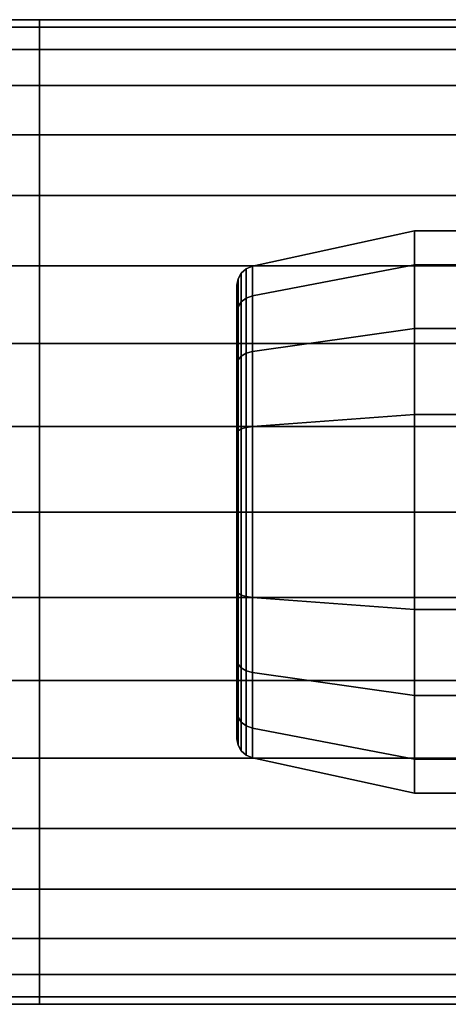
# Model space of a CAD drawing. Extents: x -214 to -114, y -25 to 25.
# Drawn here: x -165 to -144, y -25 to 25 of the extents above; entities that cross this region are included whole.
import ezdxf

# ---------------------------------------------------------------- set-up
doc = ezdxf.new("R2010")
doc.units = 0
doc.layers.add('kedersystem', color=4, linetype='CONTINUOUS')

msp = doc.modelspace()

# ---------------------------------------------------------------- linework, layer by layer
at = {"layer": 'kedersystem', "color": 0}
for points in [[(-164.33747, 24.723952, 31.132027), (-207.123058, 24.723952, 31.132027), (-207.123058, 25.103758, 35.473232), (-164.33747, 25.103758, 35.473232)], [(-164.33747, 25.103758, 35.473232), (-207.123058, 25.103758, 35.473232), (-207.123058, 24.723952, 39.814436), (-164.33747, 24.723952, 39.814436)], [(-164.33747, 24.723952, 39.814436), (-121.551882, 24.723952, 39.814436), (-121.551882, 25.103758, 35.473232), (-164.33747, 25.103758, 35.473232)], [(-164.33747, 25.103758, 35.473232), (-121.551882, 25.103758, 35.473232), (-121.551882, 24.723952, 31.132027), (-164.33747, 24.723952, 31.132027)], [(-164.33747, 23.596073, 26.922728), (-207.123058, 23.596073, 26.922728), (-207.123058, 24.723952, 31.132027), (-164.33747, 24.723952, 31.132027)], [(-164.33747, 24.723952, 39.814436), (-207.123058, 24.723952, 39.814436), (-207.123058, 23.596073, 44.023735), (-164.33747, 23.596073, 44.023735)], [(-164.33747, 23.596073, 44.023735), (-121.551882, 23.596073, 44.023735), (-121.551882, 24.723952, 39.814436), (-164.33747, 24.723952, 39.814436)], [(-164.33747, 24.723952, 31.132027), (-121.551882, 24.723952, 31.132027), (-121.551882, 23.596073, 26.922728), (-164.33747, 23.596073, 26.922728)], [(-164.33747, 21.754393, 22.973232), (-207.123058, 21.754393, 22.973232), (-207.123058, 23.596073, 26.922728), (-164.33747, 23.596073, 26.922728)], [(-164.33747, 23.596073, 44.023735), (-207.123058, 23.596073, 44.023735), (-207.123058, 21.754393, 47.973232), (-164.33747, 21.754393, 47.973232)], [(-164.33747, 21.754393, 47.973232), (-121.551882, 21.754393, 47.973232), (-121.551882, 23.596073, 44.023735), (-164.33747, 23.596073, 44.023735)], [(-164.33747, 23.596073, 26.922728), (-121.551882, 23.596073, 26.922728), (-121.551882, 21.754393, 22.973232), (-164.33747, 21.754393, 22.973232)], [(-164.33747, 19.254869, 19.403542), (-207.123058, 19.254869, 19.403542), (-207.123058, 21.754393, 22.973232), (-164.33747, 21.754393, 22.973232)], [(-164.33747, 21.754393, 47.973232), (-207.123058, 21.754393, 47.973232), (-207.123058, 19.254869, 51.542922), (-164.33747, 19.254869, 51.542922)], [(-164.33747, 19.254869, 51.542922), (-121.551882, 19.254869, 51.542922), (-121.551882, 21.754393, 47.973232), (-164.33747, 21.754393, 47.973232)], [(-164.33747, 21.754393, 22.973232), (-121.551882, 21.754393, 22.973232), (-121.551882, 19.254869, 19.403542), (-164.33747, 19.254869, 19.403542)], [(-164.33747, 16.173448, 16.322121), (-207.123058, 16.173448, 16.322121), (-207.123058, 19.254869, 19.403542), (-164.33747, 19.254869, 19.403542)], [(-164.33747, 19.254869, 51.542922), (-207.123058, 19.254869, 51.542922), (-207.123058, 16.173448, 54.624343), (-164.33747, 16.173448, 54.624343)], [(-164.33747, 16.173448, 54.624343), (-121.551882, 16.173448, 54.624343), (-121.551882, 19.254869, 51.542922), (-164.33747, 19.254869, 51.542922)], [(-164.33747, 19.254869, 19.403542), (-121.551882, 19.254869, 19.403542), (-121.551882, 16.173448, 16.322121), (-164.33747, 16.173448, 16.322121)], [(-164.33747, 12.603758, 13.822597), (-207.123058, 12.603758, 13.822597), (-207.123058, 16.173448, 16.322121), (-164.33747, 16.173448, 16.322121)], [(-164.33747, 16.173448, 54.624343), (-207.123058, 16.173448, 54.624343), (-207.123058, 12.603758, 57.123867), (-164.33747, 12.603758, 57.123867)], [(-164.33747, 12.603758, 57.123867), (-121.551882, 12.603758, 57.123867), (-121.551882, 16.173448, 54.624343), (-164.33747, 16.173448, 54.624343)], [(-164.33747, 16.173448, 16.322121), (-121.551882, 16.173448, 16.322121), (-121.551882, 12.603758, 13.822597), (-164.33747, 12.603758, 13.822597)], [(-153.5344, 11.079777, 41.810239), (-153.5344, 12.585227, 37.674051), (-145.31747, 14.38347, 37.99113), (-145.31747, 12.661126, 42.723232)], [(-153.5344, 12.585227, 37.674051), (-153.5344, 12.585227, 33.272412), (-145.31747, 14.38347, 32.955333), (-145.31747, 14.38347, 37.99113)], [(-153.5344, 12.585227, 33.272412), (-153.5344, 11.079777, 29.136224), (-145.31747, 12.661126, 28.223232), (-145.31747, 14.38347, 32.955333)], [(-145.31747, 12.661126, 42.723232), (-145.31747, 14.38347, 37.99113), (-129.31747, 14.38347, 37.99113), (-129.31747, 12.661126, 42.723232)], [(-145.31747, 14.38347, 37.99113), (-145.31747, 14.38347, 32.955333), (-129.31747, 14.38347, 32.955333), (-129.31747, 14.38347, 37.99113)], [(-145.31747, 14.38347, 32.955333), (-145.31747, 12.661126, 28.223232), (-129.31747, 12.661126, 28.223232), (-129.31747, 14.38347, 32.955333)], [(-164.33747, 8.654261, 11.980916), (-207.123058, 8.654261, 11.980916), (-207.123058, 12.603758, 13.822597), (-164.33747, 12.603758, 13.822597)], [(-164.33747, 12.603758, 57.123867), (-207.123058, 12.603758, 57.123867), (-207.123058, 8.654261, 58.965547), (-164.33747, 8.654261, 58.965547)], [(-164.33747, 8.654261, 58.965547), (-121.551882, 8.654261, 58.965547), (-121.551882, 12.603758, 57.123867), (-164.33747, 12.603758, 57.123867)], [(-164.33747, 12.603758, 13.822597), (-121.551882, 12.603758, 13.822597), (-121.551882, 8.654261, 11.980916), (-164.33747, 8.654261, 11.980916)], [(-153.5344, 11.079777, 29.136224), (-153.5344, 12.585227, 33.272412), (-153.845858, 12.459975, 33.294497), (-153.845858, 10.969633, 29.199816)], [(-153.5344, 12.585227, 33.272412), (-153.5344, 12.585227, 37.674051), (-153.845858, 12.459975, 37.651966), (-153.845858, 12.459975, 33.294497)], [(-153.5344, 12.585227, 37.674051), (-153.5344, 11.079777, 41.810239), (-153.845858, 10.969633, 41.746647), (-153.845858, 12.459975, 37.651966)], [(-153.5344, 8.250458, 45.182091), (-153.5344, 11.079777, 41.810239), (-145.31747, 12.661126, 42.723232), (-145.31747, 9.424178, 46.580876)], [(-153.5344, 11.079777, 29.136224), (-153.5344, 8.250458, 25.764373), (-145.31747, 9.424178, 24.365587), (-145.31747, 12.661126, 28.223232)], [(-145.31747, 9.424178, 46.580876), (-145.31747, 12.661126, 42.723232), (-129.31747, 12.661126, 42.723232), (-129.31747, 9.424178, 46.580876)], [(-145.31747, 12.661126, 28.223232), (-145.31747, 9.424178, 24.365587), (-129.31747, 9.424178, 24.365587), (-129.31747, 12.661126, 28.223232)], [(-154.097511, 10.77627, 29.311454), (-154.097511, 12.240091, 33.333269), (-154.260879, 11.950463, 33.384338), (-154.260879, 10.521575, 29.458502)], [(-154.097511, 12.240091, 33.333269), (-154.097511, 12.240091, 37.613195), (-154.260879, 11.950463, 37.562125), (-154.260879, 11.950463, 33.384338)], [(-154.097511, 12.240091, 37.613195), (-154.097511, 10.77627, 41.63501), (-154.260879, 10.521575, 41.487961), (-154.260879, 11.950463, 37.562125)], [(-153.845858, 10.969633, 29.199816), (-153.845858, 12.459975, 33.294497), (-154.097511, 12.240091, 33.333269), (-154.097511, 10.77627, 29.311454)], [(-153.845858, 12.459975, 33.294497), (-153.845858, 12.459975, 37.651966), (-154.097511, 12.240091, 37.613195), (-154.097511, 12.240091, 33.333269)], [(-153.845858, 12.459975, 37.651966), (-153.845858, 10.969633, 41.746647), (-154.097511, 10.77627, 41.63501), (-154.097511, 12.240091, 37.613195)], [(-154.260879, 10.521575, 29.458502), (-154.260879, 11.950463, 33.384338), (-154.31747, 11.62387, 33.441925), (-154.31747, 10.234374, 29.624318)], [(-154.260879, 11.950463, 33.384338), (-154.260879, 11.950463, 37.562125), (-154.31747, 11.62387, 37.504538), (-154.31747, 11.62387, 33.441925)], [(-154.260879, 11.950463, 37.562125), (-154.260879, 10.521575, 41.487961), (-154.31747, 10.234374, 41.322146), (-154.31747, 11.62387, 37.504538)], [(-154.31747, 0.103758, 23.775403), (-154.31747, 4.104651, 24.480869), (-154.31747, 7.622977, 26.512175), (-154.31747, 10.234374, 29.624318), (-154.31747, 11.62387, 33.441925), (-154.31747, 11.62387, 37.504538), (-154.31747, 10.234374, 41.322146), (-154.31747, 7.622977, 44.434288), (-154.31747, 4.104651, 46.465595), (-154.31747, 0.103758, 47.17106), (-154.31747, -3.897135, 46.465595), (-154.31747, -7.415461, 44.434288), (-154.31747, -10.026859, 41.322146), (-154.31747, -11.416354, 37.504538), (-154.31747, -11.416354, 33.441925), (-154.31747, -10.026859, 29.624318), (-154.31747, -7.415461, 26.512175), (-154.31747, -3.897135, 24.480869)], [(-153.5344, 8.250458, 25.764373), (-153.5344, 11.079777, 29.136224), (-153.845858, 10.969633, 29.199816), (-153.845858, 8.168706, 25.861801)], [(-153.5344, 11.079777, 41.810239), (-153.5344, 8.250458, 45.182091), (-153.845858, 8.168706, 45.084662), (-153.845858, 10.969633, 41.746647)], [(-154.260879, 7.836145, 26.258131), (-154.260879, 10.521575, 29.458502), (-154.31747, 10.234374, 29.624318), (-154.31747, 7.622977, 26.512175)], [(-154.260879, 10.521575, 41.487961), (-154.260879, 7.836145, 44.688332), (-154.31747, 7.622977, 44.434288), (-154.31747, 10.234374, 41.322146)], [(-154.097511, 8.025187, 26.03284), (-154.097511, 10.77627, 29.311454), (-154.260879, 10.521575, 29.458502), (-154.260879, 7.836145, 26.258131)], [(-154.097511, 10.77627, 41.63501), (-154.097511, 8.025187, 44.913623), (-154.260879, 7.836145, 44.688332), (-154.260879, 10.521575, 41.487961)], [(-153.845858, 8.168706, 25.861801), (-153.845858, 10.969633, 29.199816), (-154.097511, 10.77627, 29.311454), (-154.097511, 8.025187, 26.03284)], [(-153.845858, 10.969633, 41.746647), (-153.845858, 8.168706, 45.084662), (-154.097511, 8.025187, 44.913623), (-154.097511, 10.77627, 41.63501)], [(-153.5344, 4.438526, 47.382911), (-153.5344, 8.250458, 45.182091), (-145.31747, 9.424178, 46.580876), (-145.31747, 5.06305, 49.098775)], [(-153.5344, 8.250458, 25.764373), (-153.5344, 4.438526, 23.563553), (-145.31747, 5.06305, 21.847689), (-145.31747, 9.424178, 24.365587)], [(-135.227416, 5.06305, 49.098775), (-136.370823, 5.47246, 48.862402), (-138.264117, 5.47246, 48.862402), (-139.407523, 5.06305, 49.098775), (-145.31747, 5.06305, 49.098775), (-145.31747, 9.424178, 46.580876), (-129.31747, 9.424178, 46.580876), (-129.31747, 5.06305, 49.098775)], [(-145.31747, 9.424178, 24.365587), (-145.31747, 5.06305, 21.847689), (-129.31747, 5.06305, 21.847689), (-129.31747, 9.424178, 24.365587)], [(-164.33747, 8.654261, 58.965547), (-207.123058, 8.654261, 58.965547), (-207.123058, 4.444962, 60.093426), (-195.005322, 4.444962, 60.093426), (-194.23404, 5.086122, 59.921627), (-192.355632, 5.76461, 59.739827), (-190.35931, 5.76461, 59.739827), (-188.480902, 5.086122, 59.921627), (-187.709619, 4.444962, 60.093426), (-164.33747, 4.444962, 60.093426)], [(-164.33747, 4.444962, 10.853038), (-207.123058, 4.444962, 10.853038), (-207.123058, 8.654261, 11.980916), (-164.33747, 8.654261, 11.980916)], [(-164.33747, 4.444962, 60.093426), (-140.965321, 4.444962, 60.093426), (-140.194039, 5.086122, 59.921627), (-138.315631, 5.76461, 59.739827), (-136.319309, 5.76461, 59.739827), (-134.440901, 5.086122, 59.921627), (-133.669618, 4.444962, 60.093426), (-121.551882, 4.444962, 60.093426), (-121.551882, 8.654261, 58.965547), (-164.33747, 8.654261, 58.965547)], [(-164.33747, 8.654261, 11.980916), (-121.551882, 8.654261, 11.980916), (-121.551882, 4.444962, 10.853038), (-164.33747, 4.444962, 10.853038)], [(-154.097511, 4.318662, 23.892877), (-154.097511, 8.025187, 26.03284), (-154.260879, 7.836145, 26.258131), (-154.260879, 4.218075, 24.169238)], [(-154.097511, 8.025187, 44.913623), (-154.097511, 4.318662, 47.053586), (-154.260879, 4.218075, 46.777226), (-154.260879, 7.836145, 44.688332)], [(-153.845858, 4.395027, 23.683067), (-153.845858, 8.168706, 25.861801), (-154.097511, 8.025187, 26.03284), (-154.097511, 4.318662, 23.892877)], [(-153.845858, 8.168706, 45.084662), (-153.845858, 4.395027, 47.263397), (-154.097511, 4.318662, 47.053586), (-154.097511, 8.025187, 44.913623)], [(-153.5344, 4.438526, 23.563553), (-153.5344, 8.250458, 25.764373), (-153.845858, 8.168706, 25.861801), (-153.845858, 4.395027, 23.683067)], [(-153.5344, 8.250458, 45.182091), (-153.5344, 4.438526, 47.382911), (-153.845858, 4.395027, 47.263397), (-153.845858, 8.168706, 45.084662)], [(-154.260879, 4.218075, 24.169238), (-154.260879, 7.836145, 26.258131), (-154.31747, 7.622977, 26.512175), (-154.31747, 4.104651, 24.480869)], [(-154.260879, 7.836145, 44.688332), (-154.260879, 4.218075, 46.777226), (-154.31747, 4.104651, 46.465595), (-154.31747, 7.622977, 44.434288)], [(-153.5344, 0.103758, 48.147247), (-153.5344, 4.438526, 47.382911), (-145.31747, 5.06305, 49.098775), (-145.31747, 0.103758, 49.973232)], [(-153.5344, 4.438526, 23.563553), (-153.5344, 0.103758, 22.799216), (-145.31747, 0.103758, 20.973232), (-145.31747, 5.06305, 21.847689)], [(-140.047011, 4.831462, 49.13961), (-141.503845, 3.616544, 49.353833), (-142.460235, 1.975571, 49.643181), (-142.799288, 0.103758, 49.973232), (-145.31747, 0.103758, 49.973232), (-145.31747, 5.06305, 49.098775), (-139.407523, 5.06305, 49.098775)], [(-145.31747, 5.06305, 21.847689), (-145.31747, 0.103758, 20.973232), (-142.008379, 0.103758, 20.973232), (-141.732744, 1.710786, 21.256594), (-140.922057, 3.128366, 21.506552), (-139.672733, 4.183194, 21.692546), (-138.135913, 4.745384, 21.791676), (-136.499026, 4.745384, 21.791676), (-134.962206, 4.183194, 21.692546), (-133.712883, 3.128366, 21.506552), (-132.902195, 1.710786, 21.256594), (-132.626561, 0.103758, 20.973232), (-129.31747, 0.103758, 20.973232), (-129.31747, 5.06305, 21.847689)], [(-164.33747, 0.103758, 10.473232), (-187.294971, 0.103758, 10.473232), (-187.525637, 1.498431, 10.59525), (-188.223384, 2.733569, 10.70331), (-189.306799, 3.655626, 10.78398), (-190.644345, 4.148097, 10.827066), (-192.070597, 4.148097, 10.827066), (-193.408142, 3.655626, 10.78398), (-194.491557, 2.733569, 10.70331), (-195.189304, 1.498431, 10.59525), (-195.419971, 0.103758, 10.473232), (-207.123058, 0.103758, 10.473232), (-207.123058, 4.444962, 10.853038), (-164.33747, 4.444962, 10.853038)], [(-164.33747, 4.444962, 60.093426), (-187.709619, 4.444962, 60.093426), (-186.945554, 3.805796, 60.149345), (-185.941572, 2.074984, 60.300772), (-185.589289, 0.103758, 60.473232), (-164.33747, 0.103758, 60.473232)], [(-164.33747, 4.444962, 10.853038), (-121.551882, 4.444962, 10.853038), (-121.551882, 0.103758, 10.473232), (-133.25497, 0.103758, 10.473232), (-133.485636, 1.498431, 10.59525), (-134.183383, 2.733569, 10.70331), (-135.266798, 3.655626, 10.78398), (-136.604344, 4.148097, 10.827066), (-138.030596, 4.148097, 10.827066), (-139.368141, 3.655626, 10.78398), (-140.451556, 2.733569, 10.70331), (-141.149303, 1.498431, 10.59525), (-141.37997, 0.103758, 10.473232), (-164.33747, 0.103758, 10.473232)], [(-164.33747, 0.103758, 60.473232), (-143.085651, 0.103758, 60.473232), (-142.733368, 2.074984, 60.300772), (-141.729387, 3.805796, 60.149345), (-140.965321, 4.444962, 60.093426), (-164.33747, 4.444962, 60.093426)], [(-154.260879, 0.103758, 23.443772), (-154.260879, 4.218075, 24.169238), (-154.31747, 4.104651, 24.480869), (-154.31747, 0.103758, 23.775403)], [(-154.260879, 4.218075, 46.777226), (-154.260879, 0.103758, 47.502691), (-154.31747, 0.103758, 47.17106), (-154.31747, 4.104651, 46.465595)], [(-154.097511, 0.103758, 23.149676), (-154.097511, 4.318662, 23.892877), (-154.260879, 4.218075, 24.169238), (-154.260879, 0.103758, 23.443772)], [(-154.097511, 4.318662, 47.053586), (-154.097511, 0.103758, 47.796788), (-154.260879, 0.103758, 47.502691), (-154.260879, 4.218075, 46.777226)], [(-153.845858, 0.103758, 22.9264), (-153.845858, 4.395027, 23.683067), (-154.097511, 4.318662, 23.892877), (-154.097511, 0.103758, 23.149676)], [(-153.845858, 4.395027, 47.263397), (-153.845858, 0.103758, 48.020063), (-154.097511, 0.103758, 47.796788), (-154.097511, 4.318662, 47.053586)], [(-153.5344, 0.103758, 22.799216), (-153.5344, 4.438526, 23.563553), (-153.845858, 4.395027, 23.683067), (-153.845858, 0.103758, 22.9264)], [(-153.5344, 4.438526, 47.382911), (-153.5344, 0.103758, 48.147247), (-153.845858, 0.103758, 48.020063), (-153.845858, 4.395027, 47.263397)], [(-164.33747, -4.237447, 10.853038), (-207.123058, -4.237447, 10.853038), (-207.123058, 0.103758, 10.473232), (-195.419971, 0.103758, 10.473232), (-195.189304, -1.290916, 10.59525), (-194.491557, -2.526053, 10.70331), (-193.408142, -3.44811, 10.78398), (-192.070597, -3.940581, 10.827066), (-190.644345, -3.940581, 10.827066), (-189.306799, -3.44811, 10.78398), (-188.223384, -2.526053, 10.70331), (-187.525637, -1.290916, 10.59525), (-187.294971, 0.103758, 10.473232), (-164.33747, 0.103758, 10.473232)], [(-164.33747, 0.103758, 60.473232), (-185.589289, 0.103758, 60.473232), (-185.941572, -1.867468, 60.300772), (-186.945554, -3.59828, 60.149345), (-187.709619, -4.237447, 60.093426), (-164.33747, -4.237447, 60.093426)], [(-164.33747, 0.103758, 10.473232), (-141.37997, 0.103758, 10.473232), (-141.149303, -1.290916, 10.59525), (-140.451556, -2.526053, 10.70331), (-139.368141, -3.44811, 10.78398), (-138.030596, -3.940581, 10.827066), (-136.604344, -3.940581, 10.827066), (-135.266798, -3.44811, 10.78398), (-134.183383, -2.526053, 10.70331), (-133.485636, -1.290916, 10.59525), (-133.25497, 0.103758, 10.473232), (-121.551882, 0.103758, 10.473232), (-121.551882, -4.237447, 10.853038), (-164.33747, -4.237447, 10.853038)], [(-164.33747, -4.237447, 60.093426), (-140.965321, -4.237447, 60.093426), (-141.729387, -3.59828, 60.149345), (-142.733368, -1.867468, 60.300772), (-143.085651, 0.103758, 60.473232), (-164.33747, 0.103758, 60.473232)], [(-154.260879, -4.01056, 24.169238), (-154.260879, 0.103758, 23.443772), (-154.31747, 0.103758, 23.775403), (-154.31747, -3.897135, 24.480869)], [(-154.260879, 0.103758, 47.502691), (-154.260879, -4.01056, 46.777226), (-154.31747, -3.897135, 46.465595), (-154.31747, 0.103758, 47.17106)], [(-154.097511, -4.111146, 23.892877), (-154.097511, 0.103758, 23.149676), (-154.260879, 0.103758, 23.443772), (-154.260879, -4.01056, 24.169238)], [(-154.097511, 0.103758, 47.796788), (-154.097511, -4.111146, 47.053586), (-154.260879, -4.01056, 46.777226), (-154.260879, 0.103758, 47.502691)], [(-153.845858, -4.187511, 23.683067), (-153.845858, 0.103758, 22.9264), (-154.097511, 0.103758, 23.149676), (-154.097511, -4.111146, 23.892877)], [(-153.845858, 0.103758, 48.020063), (-153.845858, -4.187511, 47.263397), (-154.097511, -4.111146, 47.053586), (-154.097511, 0.103758, 47.796788)], [(-153.5344, -4.231011, 23.563553), (-153.5344, 0.103758, 22.799216), (-153.845858, 0.103758, 22.9264), (-153.845858, -4.187511, 23.683067)], [(-153.5344, 0.103758, 48.147247), (-153.5344, -4.231011, 47.382911), (-153.845858, -4.187511, 47.263397), (-153.845858, 0.103758, 48.020063)], [(-153.5344, 0.103758, 22.799216), (-153.5344, -4.231011, 23.563553), (-145.31747, -4.855534, 21.847689), (-145.31747, 0.103758, 20.973232)], [(-153.5344, -4.231011, 47.382911), (-153.5344, 0.103758, 48.147247), (-145.31747, 0.103758, 49.973232), (-145.31747, -4.855534, 49.098775)], [(-132.626561, 0.103758, 20.973232), (-132.902195, -1.503271, 21.256594), (-133.712883, -2.92085, 21.506552), (-134.962206, -3.975678, 21.692546), (-136.499026, -4.537868, 21.791676), (-138.135913, -4.537868, 21.791676), (-139.672733, -3.975678, 21.692546), (-140.922057, -2.92085, 21.506552), (-141.732744, -1.503271, 21.256594), (-142.008379, 0.103758, 20.973232), (-145.31747, 0.103758, 20.973232), (-145.31747, -4.855534, 21.847689), (-129.31747, -4.855534, 21.847689), (-129.31747, 0.103758, 20.973232)], [(-142.460235, -1.768056, 49.643181), (-141.503845, -3.409029, 49.353833), (-140.047011, -4.623947, 49.13961), (-139.407523, -4.855534, 49.098775), (-145.31747, -4.855534, 49.098775), (-145.31747, 0.103758, 49.973232), (-142.799288, 0.103758, 49.973232)], [(-154.260879, -7.62863, 26.258131), (-154.260879, -4.01056, 24.169238), (-154.31747, -3.897135, 24.480869), (-154.31747, -7.415461, 26.512175)], [(-154.260879, -4.01056, 46.777226), (-154.260879, -7.62863, 44.688332), (-154.31747, -7.415461, 44.434288), (-154.31747, -3.897135, 46.465595)], [(-164.33747, -4.237447, 60.093426), (-187.709619, -4.237447, 60.093426), (-188.480902, -4.878606, 59.921627), (-190.35931, -5.557094, 59.739827), (-192.355632, -5.557094, 59.739827), (-194.23404, -4.878606, 59.921627), (-195.005322, -4.237447, 60.093426), (-207.123058, -4.237447, 60.093426), (-207.123058, -8.446746, 58.965547), (-164.33747, -8.446746, 58.965547)], [(-164.33747, -8.446746, 11.980916), (-207.123058, -8.446746, 11.980916), (-207.123058, -4.237447, 10.853038), (-164.33747, -4.237447, 10.853038)], [(-164.33747, -8.446746, 58.965547), (-121.551882, -8.446746, 58.965547), (-121.551882, -4.237447, 60.093426), (-133.669618, -4.237447, 60.093426), (-134.440901, -4.878606, 59.921627), (-136.319309, -5.557094, 59.739827), (-138.315631, -5.557094, 59.739827), (-140.194039, -4.878606, 59.921627), (-140.965321, -4.237447, 60.093426), (-164.33747, -4.237447, 60.093426)], [(-164.33747, -4.237447, 10.853038), (-121.551882, -4.237447, 10.853038), (-121.551882, -8.446746, 11.980916), (-164.33747, -8.446746, 11.980916)], [(-154.097511, -7.817671, 26.03284), (-154.097511, -4.111146, 23.892877), (-154.260879, -4.01056, 24.169238), (-154.260879, -7.62863, 26.258131)], [(-154.097511, -4.111146, 47.053586), (-154.097511, -7.817671, 44.913623), (-154.260879, -7.62863, 44.688332), (-154.260879, -4.01056, 46.777226)], [(-153.845858, -7.96119, 25.861801), (-153.845858, -4.187511, 23.683067), (-154.097511, -4.111146, 23.892877), (-154.097511, -7.817671, 26.03284)], [(-153.845858, -4.187511, 47.263397), (-153.845858, -7.96119, 45.084662), (-154.097511, -7.817671, 44.913623), (-154.097511, -4.111146, 47.053586)], [(-153.5344, -8.042942, 25.764373), (-153.5344, -4.231011, 23.563553), (-153.845858, -4.187511, 23.683067), (-153.845858, -7.96119, 25.861801)], [(-153.5344, -4.231011, 47.382911), (-153.5344, -8.042942, 45.182091), (-153.845858, -7.96119, 45.084662), (-153.845858, -4.187511, 47.263397)], [(-153.5344, -4.231011, 23.563553), (-153.5344, -8.042942, 25.764373), (-145.31747, -9.216662, 24.365587), (-145.31747, -4.855534, 21.847689)], [(-153.5344, -8.042942, 45.182091), (-153.5344, -4.231011, 47.382911), (-145.31747, -4.855534, 49.098775), (-145.31747, -9.216662, 46.580876)], [(-145.31747, -9.216662, 46.580876), (-145.31747, -4.855534, 49.098775), (-139.407523, -4.855534, 49.098775), (-138.264117, -5.264944, 48.862402), (-136.370823, -5.264944, 48.862402), (-135.227416, -4.855534, 49.098775), (-129.31747, -4.855534, 49.098775), (-129.31747, -9.216662, 46.580876)], [(-145.31747, -4.855534, 21.847689), (-145.31747, -9.216662, 24.365587), (-129.31747, -9.216662, 24.365587), (-129.31747, -4.855534, 21.847689)], [(-154.260879, -7.62863, 44.688332), (-154.260879, -10.31406, 41.487961), (-154.31747, -10.026859, 41.322146), (-154.31747, -7.415461, 44.434288)], [(-154.260879, -10.31406, 29.458502), (-154.260879, -7.62863, 26.258131), (-154.31747, -7.415461, 26.512175), (-154.31747, -10.026859, 29.624318)], [(-154.097511, -7.817671, 44.913623), (-154.097511, -10.568755, 41.63501), (-154.260879, -10.31406, 41.487961), (-154.260879, -7.62863, 44.688332)], [(-154.097511, -10.568755, 29.311454), (-154.097511, -7.817671, 26.03284), (-154.260879, -7.62863, 26.258131), (-154.260879, -10.31406, 29.458502)], [(-153.845858, -7.96119, 45.084662), (-153.845858, -10.762117, 41.746647), (-154.097511, -10.568755, 41.63501), (-154.097511, -7.817671, 44.913623)], [(-153.845858, -10.762117, 29.199816), (-153.845858, -7.96119, 25.861801), (-154.097511, -7.817671, 26.03284), (-154.097511, -10.568755, 29.311454)], [(-153.5344, -8.042942, 45.182091), (-153.5344, -10.872261, 41.810239), (-153.845858, -10.762117, 41.746647), (-153.845858, -7.96119, 45.084662)], [(-153.5344, -10.872261, 29.136224), (-153.5344, -8.042942, 25.764373), (-153.845858, -7.96119, 25.861801), (-153.845858, -10.762117, 29.199816)], [(-164.33747, -8.446746, 58.965547), (-207.123058, -8.446746, 58.965547), (-207.123058, -12.396242, 57.123867), (-164.33747, -12.396242, 57.123867)], [(-164.33747, -12.396242, 13.822597), (-207.123058, -12.396242, 13.822597), (-207.123058, -8.446746, 11.980916), (-164.33747, -8.446746, 11.980916)], [(-164.33747, -8.446746, 11.980916), (-121.551882, -8.446746, 11.980916), (-121.551882, -12.396242, 13.822597), (-164.33747, -12.396242, 13.822597)], [(-164.33747, -12.396242, 57.123867), (-121.551882, -12.396242, 57.123867), (-121.551882, -8.446746, 58.965547), (-164.33747, -8.446746, 58.965547)], [(-153.5344, -8.042942, 25.764373), (-153.5344, -10.872261, 29.136224), (-145.31747, -12.45361, 28.223232), (-145.31747, -9.216662, 24.365587)], [(-153.5344, -10.872261, 41.810239), (-153.5344, -8.042942, 45.182091), (-145.31747, -9.216662, 46.580876), (-145.31747, -12.45361, 42.723232)], [(-145.31747, -9.216662, 24.365587), (-145.31747, -12.45361, 28.223232), (-129.31747, -12.45361, 28.223232), (-129.31747, -9.216662, 24.365587)], [(-145.31747, -12.45361, 42.723232), (-145.31747, -9.216662, 46.580876), (-129.31747, -9.216662, 46.580876), (-129.31747, -12.45361, 42.723232)], [(-154.260879, -10.31406, 41.487961), (-154.260879, -11.742947, 37.562125), (-154.31747, -11.416354, 37.504538), (-154.31747, -10.026859, 41.322146)], [(-154.260879, -11.742947, 33.384338), (-154.260879, -10.31406, 29.458502), (-154.31747, -10.026859, 29.624318), (-154.31747, -11.416354, 33.441925)], [(-154.097511, -10.568755, 41.63501), (-154.097511, -12.032575, 37.613195), (-154.260879, -11.742947, 37.562125), (-154.260879, -10.31406, 41.487961)], [(-154.097511, -12.032575, 33.333269), (-154.097511, -10.568755, 29.311454), (-154.260879, -10.31406, 29.458502), (-154.260879, -11.742947, 33.384338)], [(-153.845858, -10.762117, 41.746647), (-153.845858, -12.252459, 37.651966), (-154.097511, -12.032575, 37.613195), (-154.097511, -10.568755, 41.63501)], [(-153.845858, -12.252459, 33.294497), (-153.845858, -10.762117, 29.199816), (-154.097511, -10.568755, 29.311454), (-154.097511, -12.032575, 33.333269)], [(-153.5344, -10.872261, 41.810239), (-153.5344, -12.377711, 37.674051), (-153.845858, -12.252459, 37.651966), (-153.845858, -10.762117, 41.746647)], [(-153.5344, -12.377711, 33.272412), (-153.5344, -10.872261, 29.136224), (-153.845858, -10.762117, 29.199816), (-153.845858, -12.252459, 33.294497)], [(-153.5344, -10.872261, 29.136224), (-153.5344, -12.377711, 33.272412), (-145.31747, -14.175955, 32.955333), (-145.31747, -12.45361, 28.223232)], [(-153.5344, -12.377711, 37.674051), (-153.5344, -10.872261, 41.810239), (-145.31747, -12.45361, 42.723232), (-145.31747, -14.175955, 37.99113)], [(-154.260879, -11.742947, 37.562125), (-154.260879, -11.742947, 33.384338), (-154.31747, -11.416354, 33.441925), (-154.31747, -11.416354, 37.504538)], [(-154.097511, -12.032575, 37.613195), (-154.097511, -12.032575, 33.333269), (-154.260879, -11.742947, 33.384338), (-154.260879, -11.742947, 37.562125)], [(-164.33747, -12.396242, 57.123867), (-207.123058, -12.396242, 57.123867), (-207.123058, -15.965932, 54.624343), (-164.33747, -15.965932, 54.624343)], [(-164.33747, -15.965932, 16.322121), (-207.123058, -15.965932, 16.322121), (-207.123058, -12.396242, 13.822597), (-164.33747, -12.396242, 13.822597)], [(-164.33747, -12.396242, 13.822597), (-121.551882, -12.396242, 13.822597), (-121.551882, -15.965932, 16.322121), (-164.33747, -15.965932, 16.322121)], [(-164.33747, -15.965932, 54.624343), (-121.551882, -15.965932, 54.624343), (-121.551882, -12.396242, 57.123867), (-164.33747, -12.396242, 57.123867)], [(-153.845858, -12.252459, 37.651966), (-153.845858, -12.252459, 33.294497), (-154.097511, -12.032575, 33.333269), (-154.097511, -12.032575, 37.613195)], [(-153.5344, -12.377711, 37.674051), (-153.5344, -12.377711, 33.272412), (-153.845858, -12.252459, 33.294497), (-153.845858, -12.252459, 37.651966)], [(-153.5344, -12.377711, 33.272412), (-153.5344, -12.377711, 37.674051), (-145.31747, -14.175955, 37.99113), (-145.31747, -14.175955, 32.955333)], [(-145.31747, -12.45361, 28.223232), (-145.31747, -14.175955, 32.955333), (-129.31747, -14.175955, 32.955333), (-129.31747, -12.45361, 28.223232)], [(-145.31747, -14.175955, 37.99113), (-145.31747, -12.45361, 42.723232), (-129.31747, -12.45361, 42.723232), (-129.31747, -14.175955, 37.99113)], [(-145.31747, -14.175955, 32.955333), (-145.31747, -14.175955, 37.99113), (-129.31747, -14.175955, 37.99113), (-129.31747, -14.175955, 32.955333)], [(-164.33747, -15.965932, 54.624343), (-207.123058, -15.965932, 54.624343), (-207.123058, -19.047353, 51.542922), (-164.33747, -19.047353, 51.542922)], [(-164.33747, -19.047353, 19.403542), (-207.123058, -19.047353, 19.403542), (-207.123058, -15.965932, 16.322121), (-164.33747, -15.965932, 16.322121)], [(-164.33747, -15.965932, 16.322121), (-121.551882, -15.965932, 16.322121), (-121.551882, -19.047353, 19.403542), (-164.33747, -19.047353, 19.403542)], [(-164.33747, -19.047353, 51.542922), (-121.551882, -19.047353, 51.542922), (-121.551882, -15.965932, 54.624343), (-164.33747, -15.965932, 54.624343)], [(-164.33747, -19.047353, 51.542922), (-207.123058, -19.047353, 51.542922), (-207.123058, -21.546877, 47.973232), (-164.33747, -21.546877, 47.973232)], [(-164.33747, -21.546877, 22.973232), (-207.123058, -21.546877, 22.973232), (-207.123058, -19.047353, 19.403542), (-164.33747, -19.047353, 19.403542)], [(-164.33747, -19.047353, 19.403542), (-121.551882, -19.047353, 19.403542), (-121.551882, -21.546877, 22.973232), (-164.33747, -21.546877, 22.973232)], [(-164.33747, -21.546877, 47.973232), (-121.551882, -21.546877, 47.973232), (-121.551882, -19.047353, 51.542922), (-164.33747, -19.047353, 51.542922)], [(-164.33747, -21.546877, 47.973232), (-207.123058, -21.546877, 47.973232), (-207.123058, -23.388558, 44.023735), (-164.33747, -23.388558, 44.023735)], [(-164.33747, -23.388558, 26.922728), (-207.123058, -23.388558, 26.922728), (-207.123058, -21.546877, 22.973232), (-164.33747, -21.546877, 22.973232)], [(-164.33747, -21.546877, 22.973232), (-121.551882, -21.546877, 22.973232), (-121.551882, -23.388558, 26.922728), (-164.33747, -23.388558, 26.922728)], [(-164.33747, -23.388558, 44.023735), (-121.551882, -23.388558, 44.023735), (-121.551882, -21.546877, 47.973232), (-164.33747, -21.546877, 47.973232)], [(-164.33747, -23.388558, 44.023735), (-207.123058, -23.388558, 44.023735), (-207.123058, -24.516436, 39.814436), (-164.33747, -24.516436, 39.814436)], [(-164.33747, -24.516436, 31.132027), (-207.123058, -24.516436, 31.132027), (-207.123058, -23.388558, 26.922728), (-164.33747, -23.388558, 26.922728)], [(-164.33747, -23.388558, 26.922728), (-121.551882, -23.388558, 26.922728), (-121.551882, -24.516436, 31.132027), (-164.33747, -24.516436, 31.132027)], [(-164.33747, -24.516436, 39.814436), (-121.551882, -24.516436, 39.814436), (-121.551882, -23.388558, 44.023735), (-164.33747, -23.388558, 44.023735)], [(-164.33747, -24.516436, 39.814436), (-207.123058, -24.516436, 39.814436), (-207.123058, -24.896242, 35.473232), (-164.33747, -24.896242, 35.473232)], [(-164.33747, -24.896242, 35.473232), (-207.123058, -24.896242, 35.473232), (-207.123058, -24.516436, 31.132027), (-164.33747, -24.516436, 31.132027)], [(-164.33747, -24.516436, 31.132027), (-121.551882, -24.516436, 31.132027), (-121.551882, -24.896242, 35.473232), (-164.33747, -24.896242, 35.473232)], [(-164.33747, -24.896242, 35.473232), (-121.551882, -24.896242, 35.473232), (-121.551882, -24.516436, 39.814436), (-164.33747, -24.516436, 39.814436)]]:
    msp.add_polyline3d(points, close=True, dxfattribs=at)

doc.saveas('drawing.dxf')
